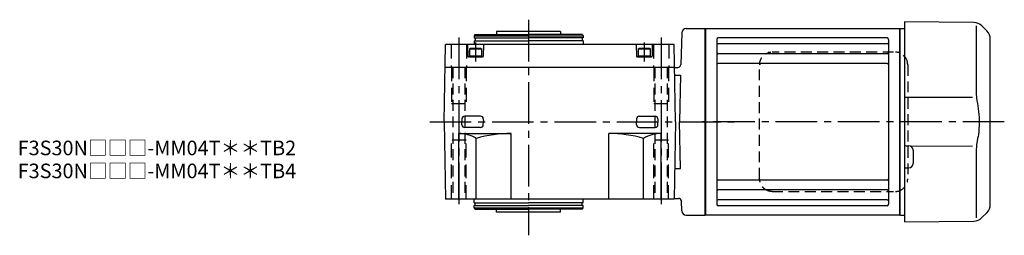
# Model space of a CAD drawing. Extents: x -597 to 979, y 69 to 825.
# Drawn here: x 301 to 977, y 677 to 825 of the extents above; entities that cross this region are included whole.
import ezdxf

# ---------------------------------------------------------------- set-up
doc = ezdxf.new("R2010")
doc.units = 0
doc.header["$LTSCALE"] = 3
doc.header["$MEASUREMENT"] = 0
for name, pattern in [('HIDDEN', [3.75, 2.5, -1.25]), ('HIDDEN2', [4.7625, 3.175, -1.5875]), ('sekkei(A2)', [14.2875, 9.525, -1.5875, 1.5875, -1.5875])]:
    doc.linetypes.add(name, pattern=pattern)
doc.layers.get('0').update_dxf_attribs({"linetype": 'CONTINUOUS'})
for name, color, linetype in [('CENTER', 3, 'sekkei(A2)'), ('HIDDEN', 1, 'HIDDEN'), ('HIDS', 1, 'HIDDEN2')]:
    doc.layers.add(name, color=color, linetype=linetype)
doc.layers.add('TITLE', color=4, linetype='CONTINUOUS', plot=False)
doc.styles.get("Standard").update_dxf_attribs({"font": 'simplex.shx', "bigfont": 'extfont.shx'})

msp = doc.modelspace()

# ---------------------------------------------------------------- linework, layer by layer
for p, q in [((908.8, 823), (908.8, 686)), ((956.47, 822.58), (908.8, 823)), ((958.14, 820.34), (958.14, 774.08)), ((962.06, 820.24), (965.46, 816.84)), ((613.61, 814.5), (613.03, 813.5)), ((613.03, 813.5), (688.03, 813.5)), ((613.03, 813.5), (613.03, 812)), ((613.03, 812), (650.53, 812)), ((613.61, 814.5), (650.53, 814.5)), ((613.73, 812), (613.73, 810)), ((628.53, 816.5), (628.53, 814.5)), ((672.53, 816.5), (628.53, 816.5)), ((687.46, 814.5), (650.53, 814.5)), ((688.03, 812), (650.53, 812)), ((672.53, 816.5), (672.53, 814.5)), ((687.33, 812), (687.33, 810)), ((687.46, 814.5), (688.03, 813.5)), ((688.03, 813.5), (688.03, 812)), ((755.72, 815.58), (755.15, 793.75)), ((758.72, 818.5), (771.8, 818.5)), ((771.8, 818.5), (771.8, 690.5)), ((772.1, 818.5), (771.8, 818.33)), ((771.8, 690.67), (771.8, 818.33)), ((772.1, 818.5), (772.1, 690.5)), ((772.1, 818.5), (905.5, 818.5)), ((896.8, 812.05), (780.8, 812.05)), ((905.5, 818.5), (905.8, 818.33)), ((905.5, 818.5), (905.5, 690.5)), ((906, 818.5), (905.8, 818.31)), ((905.8, 690.69), (905.8, 818.33)), ((906, 818.5), (908.8, 818.43)), ((592.53, 754.5), (593.46, 807.5)), ((750.61, 807.5), (593.46, 807.5)), ((608.53, 807.5), (608.74, 799.49)), ((613.03, 810), (613.03, 807.5)), ((613.03, 810), (650.53, 810)), ((619.53, 807.5), (619.32, 799.49)), ((688.03, 810), (650.53, 810)), ((688.03, 810), (688.03, 807.5)), ((724.53, 807.5), (724.74, 799.49)), ((735.53, 807.5), (735.32, 799.49)), ((751.53, 754.5), (750.61, 807.5)), ((779.8, 811.05), (779.8, 697.95)), ((896.8, 807.99), (780.8, 807.99)), ((897.8, 811.05), (897.8, 697.95)), ((967.8, 697.81), (967.8, 811.19)), ((618.82, 799), (609.24, 799)), ((609.78, 804.5), (610.3, 804.8)), ((609.78, 804.5), (618.28, 804.5)), ((609.78, 804.5), (609.78, 799)), ((609.78, 799.8), (618.28, 799.8)), ((609.78, 799), (618.28, 799)), ((617.77, 804.8), (610.3, 804.8)), ((617.77, 804.8), (618.28, 804.5)), ((618.28, 799), (618.28, 804.5)), ((734.82, 799), (725.24, 799)), ((725.78, 804.5), (726.3, 804.8)), ((725.78, 804.5), (734.28, 804.5)), ((725.78, 804.5), (725.78, 799)), ((725.78, 799.8), (734.28, 799.8)), ((725.78, 799), (734.28, 799)), ((733.77, 804.8), (726.3, 804.8)), ((733.77, 804.8), (734.28, 804.5)), ((734.28, 799), (734.28, 804.5)), ((896.8, 801.22), (780.8, 801.22)), ((593.19, 792), (750.88, 792)), ((751.08, 791.8), (750.88, 792)), ((751.08, 791.8), (753.15, 791.8)), ((896.8, 794.49), (780.8, 794.49)), ((750.98, 786.47), (754.96, 786.47)), ((754.96, 786.47), (754.12, 754.5)), ((908.8, 771.37), (955.44, 771.31)), ((617.48, 758.41), (606.59, 758.41)), ((726.59, 758.41), (737.48, 758.41)), ((592.53, 754.5), (593.46, 701.5)), ((604.71, 756.58), (604.65, 754.5)), ((604.71, 752.42), (604.65, 754.5)), ((619.36, 756.58), (619.42, 754.5)), ((619.36, 752.42), (619.42, 754.5)), ((724.71, 756.58), (724.65, 754.5)), ((724.72, 752.43), (724.65, 754.5)), ((739.36, 756.58), (739.41, 754.55)), ((739.37, 752.53), (739.41, 754.55)), ((751.53, 754.5), (750.61, 701.5)), ((754.96, 722.53), (754.12, 754.5)), ((602.53, 746.5), (638.53, 746.5)), ((602.53, 701.5), (602.53, 746.5)), ((617.48, 750.59), (606.59, 750.59)), ((638.53, 701.5), (638.53, 746.5)), ((741.53, 746.5), (705.53, 746.5)), ((705.53, 701.5), (705.53, 746.5)), ((726.61, 750.61), (737.51, 750.69)), ((741.53, 701.5), (741.53, 746.5)), ((614.53, 701.5), (614.53, 743.12)), ((729.53, 701.5), (729.53, 743.12)), ((909.79, 738.04), (911.83, 738.03)), ((955.44, 737.69), (913.28, 737.63)), ((914.8, 735.03), (914.8, 725.97)), ((958.14, 734.92), (958.14, 688.66)), ((750.98, 722.53), (754.96, 722.53)), ((909.79, 722.96), (911.83, 722.97)), ((896.8, 714.51), (780.8, 714.51)), ((896.8, 707.78), (780.8, 707.78)), ((897.8, 706.7), (897.8, 704.76)), ((905.8, 690.69), (905.8, 707.4)), ((750.61, 701.5), (593.46, 701.5)), ((613.03, 699), (613.03, 701.5)), ((613.03, 699), (650.53, 699)), ((613.03, 695.5), (613.03, 697)), ((613.03, 697), (650.53, 697)), ((613.73, 697), (613.73, 699)), ((688.03, 699), (650.53, 699)), ((688.03, 697), (650.53, 697)), ((687.33, 697), (687.33, 699)), ((688.03, 699), (688.03, 701.5)), ((688.03, 695.5), (688.03, 697)), ((750.62, 702), (753.55, 702)), ((755.72, 693.42), (755.55, 700.05)), ((896.8, 701.01), (780.8, 701.01)), ((896.8, 696.95), (780.8, 696.95)), ((613.03, 695.5), (688.03, 695.5)), ((613.61, 694.5), (613.03, 695.5)), ((613.61, 694.5), (650.53, 694.5)), ((628.53, 692.5), (628.53, 694.5)), ((672.53, 692.5), (628.53, 692.5)), ((687.46, 694.5), (650.53, 694.5)), ((672.53, 692.5), (672.53, 694.5)), ((687.46, 694.5), (688.03, 695.5)), ((758.72, 690.5), (771.8, 690.5)), ((772.1, 690.5), (771.8, 690.67)), ((905.5, 690.5), (772.1, 690.5)), ((905.5, 690.5), (905.8, 690.67)), ((906, 690.5), (905.8, 690.69)), ((906, 690.5), (908.8, 690.57)), ((965.46, 692.16), (962.06, 688.76)), ((908.8, 686), (956.47, 686.42))]:
    msp.add_line(p, q)
for centre, radius, start, end in [((956.4, 814.58), 8, 44.99998, 89.5), ((758.72, 815.5), 3, 90, 178.5), ((780.8, 811.05), 1, 90, 180), ((896.8, 811.05), 1, 0, 90), ((959.8, 811.19), 8, 0, 45), ((780.8, 808.99), 1, 180, 270), ((896.8, 808.99), 1, 270, 0), ((609.24, 799.5), 0.5, 181.5, 270), ((618.82, 799.5), 0.5, 270, 358.5), ((725.24, 799.5), 0.5, 181.5, 270), ((734.82, 799.5), 0.5, 270, 358.5), ((780.8, 802.22), 1, 180, 270), ((896.8, 802.22), 1, 270, 0), ((753.15, 793.8), 2, 270, 358.5), ((780.8, 793.49), 1, 90, 180), ((896.8, 793.49), 1, 0, 90), ((606.59, 756.53), 1.88, 90, 178.5), ((617.48, 756.53), 1.88, 1.5, 90), ((726.59, 756.53), 1.88, 90, 178.5), ((737.48, 756.53), 1.88, 1.5, 90), ((606.59, 752.47), 1.88, 181.5, 270), ((617.48, 752.47), 1.88, 270, 358.5), ((726.6, 752.49), 1.88, 181.89992, 270.39992), ((737.5, 752.56), 1.88, 270.39992, 358.89992), ((602.53, 723.53), 22.97, 58.50769, 90), ((638.53, 659.69), 86.81, 90, 106.04916), ((705.53, 659.69), 86.81, 73.95084, 90), ((741.53, 723.53), 22.97, 90, 121.49231), ((909.8, 739.04), 1, 180, 269.5), ((911.8, 735.03), 3, 0, 89.5), ((911.8, 725.97), 3, 270.5, 0), ((909.8, 721.96), 1, 90.5, 180), ((780.8, 715.51), 1, 180, 270), ((896.8, 715.51), 1, 270, 0), ((780.8, 706.78), 1, 90, 180), ((896.8, 706.78), 1, 0, 90), ((753.55, 700), 2, 1.5, 90), ((780.8, 700.01), 1, 90, 180), ((780.8, 697.95), 1, 180, 270), ((896.8, 700.01), 1, 0, 90), ((896.8, 697.95), 1, 270, 0), ((959.8, 697.81), 8, 315.00016, 0), ((758.72, 693.5), 3, 181.5, 270), ((956.4, 694.42), 8, 270.5, 315.00016)]:
    msp.add_arc(centre, radius, start, end)
for points, knots in [([(958.14, 774.08), (958.14, 772.55), (958.24, 770.99), (958.45, 769.25), (958.47, 769.11), (958.49, 768.96)], [0, 0, 0, 0, 0.8950807, 0.8950807, 0.9773939, 0.9773939, 0.9773939, 0.9773939]), ([(958.49, 768.96), (959.05, 766.48), (959.48, 763.99), (960.05, 758.91), (960.18, 756.32), (960.12, 751.11), (959.92, 748.49), (959.29, 743.94), (958.93, 741.98), (958.49, 740.04)], [0.0043593, 0.0043593, 0.0043593, 0.0043593, 0.2631174, 0.2631174, 0.5281137, 0.5281137, 0.79311, 0.79311, 0.9956447, 0.9956447, 0.9956447, 0.9956447]), ([(958.49, 740.04), (958.3, 738.66), (958.19, 737.3), (958.14, 735.61), (958.14, 735.27), (958.14, 734.92)], [0.0226079, 0.0226079, 0.0226079, 0.0226079, 0.7980513, 0.7980513, 1, 1, 1, 1])]:
    msp.add_open_spline(points, degree=3, knots=knots)
at = {"layer": 'CENTER'}
for p, q in [((650.53, 824.53), (650.53, 676.68)), ((602.53, 812.32), (602.53, 696.15)), ((741.53, 812.32), (741.53, 696.15)), ((614.03, 808.81), (614.03, 795.99)), ((730.03, 808.81), (730.03, 795.99)), ((582.53, 754.5), (795.23, 754.5)), ((977.41, 754.5), (769.89, 754.5))]:
    msp.add_line(p, q, dxfattribs=at)
at = {"layer": 'HIDDEN'}
for p, q in [((901.33, 802.3), (817.79, 802.3)), ((598.33, 792), (598.33, 701.5)), ((606.73, 792), (606.73, 701.5)), ((737.33, 792), (737.33, 701.5)), ((745.73, 792), (745.73, 701.5)), ((809.29, 715.5), (809.29, 793.5)), ((911.03, 793.5), (911.03, 715.5)), ((817.79, 706.7), (901.33, 706.7))]:
    msp.add_line(p, q, dxfattribs=at)
for centre, start, end in [((902.39, 793.67), 358.8908, 88.84611), ((902.39, 715.33), 271.15389, 1.1092)]:
    msp.add_arc(centre, 8.63, start, end, dxfattribs=at)
for points, knots in [([(809.29, 793.5), (809.32, 795.71), (809.27, 792.43), (809.39, 795.46), (809.56, 795.63), (809.83, 796.68), (810.18, 797.45), (810.61, 798.25), (811.12, 798.98), (811.69, 799.66), (812.33, 800.27), (813.03, 800.81), (813.74, 801.27), (814.67, 801.67), (814.96, 801.9), (817.79, 802.35), (813.47, 801.85), (817.08, 802.27)], [0, 0, 0, 0, 0.507298, 1.405389, 2.302973, 3.19919, 4.093501, 4.985441, 5.874635, 6.760827, 7.643864, 8.523727, 9.400536, 10.274529, 11.146068, 12.015623, 12.87529, 12.87529, 12.87529, 12.87529]), ([(817.79, 706.7), (817.63, 706.7), (817.17, 706.71), (816.43, 706.8), (815.59, 706.99), (814.76, 707.26), (813.97, 707.62), (813.21, 708.07), (812.5, 708.59), (811.85, 709.18), (811.26, 709.84), (810.74, 710.56), (810.29, 711.32), (809.92, 712.14), (809.62, 712.98), (809.42, 713.86), (809.3, 714.7), (809.29, 715.25), (809.29, 715.5)], [0, 0, 0, 0, 0.037051, 0.101745, 0.166453, 0.23117, 0.295907, 0.360675, 0.425483, 0.490336, 0.555238, 0.62019, 0.685191, 0.750238, 0.815327, 0.880453, 0.945609, 1, 1, 1, 1])]:
    msp.add_open_spline(points, degree=3, knots=knots, dxfattribs=at)
at = {"layer": 'HIDS'}
for p, q in [((597.28, 807.5), (597.28, 792)), ((607.78, 807.5), (607.78, 792)), ((736.28, 807.5), (736.28, 792)), ((746.78, 807.5), (746.78, 792)), ((597.53, 792), (597.53, 767)), ((607.53, 792), (607.53, 767)), ((736.53, 792), (736.53, 767)), ((746.53, 792), (746.53, 767)), ((597.53, 767), (607.53, 767)), ((736.53, 767), (746.53, 767)), ((597.53, 701.5), (597.53, 742)), ((607.53, 742), (597.53, 742)), ((607.53, 701.5), (607.53, 742)), ((736.53, 701.5), (736.53, 742)), ((746.53, 742), (736.53, 742)), ((746.53, 701.5), (746.53, 742))]:
    msp.add_line(p, q, dxfattribs=at)

# ---------------------------------------------------------------- texts
at = {"layer": 'TITLE'}
for s, p in [('F3S30N□□□-MM04T＊＊TB2', (299.4, 731.58)), ('F3S30N□□□-MM04T＊＊TB4', (299.4, 715.83))]:
    msp.add_text(s, height=10, dxfattribs=at).set_placement(p)

doc.saveas('drawing.dxf')
